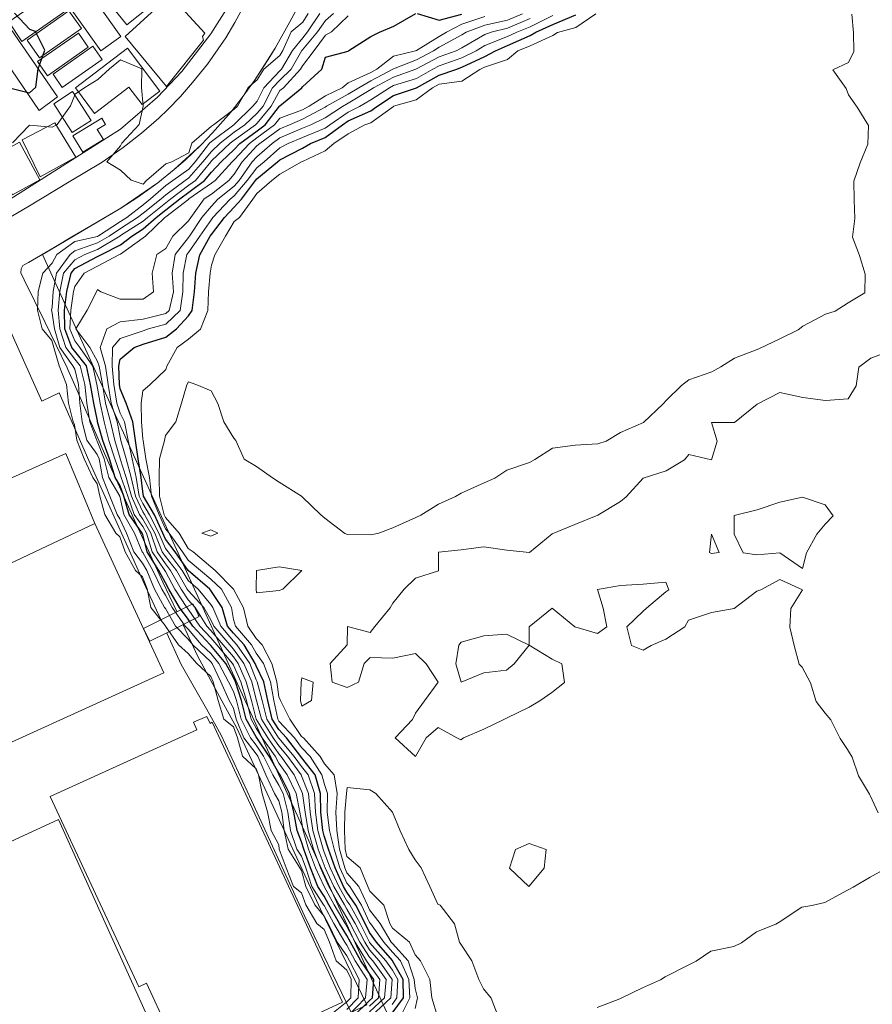
# Model space of a CAD drawing. Units: millimetres. Extents: x -166 to 1022, y -147 to 700.
# Drawn here: x 158 to 273, y 301 to 434 of the extents above; entities that cross this region are included whole.
import ezdxf

# ---------------------------------------------------------------- set-up
doc = ezdxf.new("R2010")
doc.units = ezdxf.units.MM
doc.layers.get('0').update_dxf_attribs({"lineweight": 0})
for name, color, linetype, lineweight in [('015道路縁(真幅道路)', 7, 'Continuous', 13), ('018道路縁(庭園路等)', 7, 'Continuous', 13), ('020道路構成線(歩道)', 7, 'Continuous', 13), ('024建物外周(普通建物)', 11, 'Continuous', 18), ('025建物外周(堅ろう建物)', 11, 'Continuous', 18), ('等高線_20', 13, 'Continuous', 30), ('等高線_21', 8, 'Continuous', 9), ('等高線_22', 8, 'Continuous', 9), ('等高線_23', 8, 'Continuous', 9), ('等高線_24', 8, 'Continuous', 9), ('等高線_25', 13, 'Continuous', 30), ('等高線_26', 8, 'Continuous', 9), ('等高線_27', 8, 'Continuous', 9), ('等高線_28', 8, 'Continuous', 9), ('等高線_29', 8, 'Continuous', 9), ('等高線_30', 13, 'Continuous', 30), ('等高線_31', 8, 'Continuous', 9), ('等高線_32', 8, 'Continuous', 9), ('等高線_33', 8, 'Continuous', 9)]:
    doc.layers.add(name, color=color, linetype=linetype, lineweight=lineweight)

msp = doc.modelspace()

# ---------------------------------------------------------------- linework, layer by layer
at = {"linetype": 'Continuous'}
msp.add_lwpolyline([(196.44, 437.66), (194.52, 434.16), (192.53, 430.58), (189.75, 426.2), (188.09, 423.88), (186.58, 421.94), (184.07, 419.13), (182.54, 417.5), (178.88, 414.14), (176.65, 412.33), (171.64, 408.92), (161.01, 402.66), (234.73, 240.49)], dxfattribs=at)
at = {"layer": '015道路縁(真幅道路)'}
for points in [[(151.85, 440.26), (163.05, 423.97), (160.59, 422.15), (149.29, 438.7)], [(146.72, 403.87), (166.06, 416.08), (171.59, 419.62), (176.62, 423.96), (179.89, 427.44), (183.85, 432.53), (186.47, 436.71)], [(158.55, 399.23), (161.37, 393.45), (164.37, 387.29), (164.47, 387.08), (165.41, 384.93), (169.42, 375.72), (173.25, 367.18), (177.34, 358.29), (179.21, 354.3)], [(177.04, 353.22), (175.04, 357.6), (171.12, 366.22), (167.29, 374.77), (163.3, 383.93), (160.95, 382.8), (154.59, 396.89)], [(180.07, 352.48), (182.04, 348.29), (185.31, 342.23), (185.6, 341.72), (187.3, 338.61), (191.45, 329.68), (198.68, 313.99), (204.95, 301.05), (202.85, 300.03), (196.57, 312.99), (189.33, 328.7), (185.22, 337.55), (183.25, 341.13), (179.82, 347.11), (177.88, 351.38)]]:
    msp.add_lwpolyline(points, dxfattribs=at)
at = {"layer": '018道路縁(庭園路等)'}
msp.add_lwpolyline([(182.06, 354.02), (182.13, 353.86), (182.24, 353.62), (177.86, 351.43), (175.56, 350.28), (174.71, 351.99), (177.06, 353.17), (181.4, 355.34)], close=True, dxfattribs=at)
at = {"layer": '020道路構成線(歩道)'}
for points in [[(196.44, 437.66), (194.52, 434.16), (192.53, 430.58), (191.82, 429.4), (191.09, 428.27), (189.75, 426.2), (188.09, 423.88), (186.58, 421.94), (184.07, 419.13), (182.54, 417.5), (180.35, 415.41), (178.88, 414.14), (176.65, 412.33), (173.94, 410.41), (171.64, 408.92), (167.56, 406.52), (165, 405.02), (162.59, 403.6), (159.11, 401.55), (158.37, 401.16), (158.14, 400.68), (158.1, 400.14), (158.55, 399.23)], [(188.46, 436.64), (187.06, 434.04), (185.84, 431.98), (184.83, 430.51), (183.36, 428.41), (181.34, 425.92), (179.7, 424.03), (178.01, 422.27), (176.8, 421.12), (174.44, 419.08), (171.96, 417.11), (169.1, 415.14), (164.63, 412.48), (159.05, 409.11), (155.66, 407.09)]]:
    msp.add_lwpolyline(points, dxfattribs=at)
at = {"layer": '024建物外周(普通建物)'}
for points in [[(169.74, 437.06), (172.97, 439.52), (175.5, 436.17), (172.47, 433.72)], [(164.5, 435.85), (158.24, 431.5), (156.45, 434.14), (162.69, 438.46)], [(166.29, 433.22), (160.64, 429.26), (158.95, 431.66), (164.59, 435.64)], [(167.22, 430.7), (161.72, 426.84), (160.37, 428.76), (165.88, 432.63)], [(167.6, 420.8), (165.05, 419.17), (162.56, 423.06), (165.11, 424.69)]]:
    msp.add_lwpolyline(points, close=True, dxfattribs=at)
at = {"layer": '025建物外周(堅ろう建物)'}
for points in [[(159.62, 443.32), (162.33, 445.25), (171.64, 432.18), (168.92, 430.24)], [(172.24, 432.15), (178.33, 437.77), (183, 432.61), (182.69, 432.17), (182.82, 431.68), (177.83, 425.4)], [(169.1, 429.04), (163.71, 425.25), (162.45, 427.05), (167.83, 430.84)], [(165.49, 425.2), (172.52, 430.56), (176.92, 424.76), (174.54, 422.95), (172.74, 425.3), (168.09, 421.74)], [(165.53, 415.82), (160.69, 413.17), (158.28, 418.19), (162.71, 420.49)], [(169.28, 418.2), (166.51, 416.49), (165.15, 418.69), (169.06, 421.1), (169.58, 420.26), (168.44, 419.55)], [(154.5, 412.78), (155.32, 413.21), (154.77, 414.21), (155.83, 414.77), (155.01, 416.26), (157.91, 417.84), (160.68, 412.76), (156.96, 410.7), (156.67, 411.24), (155.64, 410.66)], [(120.59, 343.78), (120.94, 343), (112.69, 339), (112.23, 339.85), (74.93, 322.21), (90.84, 288.79), (84.27, 285.96), (76.28, 304.47), (74.68, 303.78), (73.52, 306.46), (74.15, 306.74), (70.84, 314.41), (63.72, 330.46), (125.74, 358.39), (164.2, 375.71), (168.11, 366.23)], [(162.07, 329.24), (181.93, 338.26), (181.48, 339.33), (183.27, 340.1), (183.72, 339.13), (184.03, 339.3), (201.67, 301.41), (180.8, 291.72), (175.12, 303.97), (174.07, 303.47)]]:
    msp.add_lwpolyline(points, close=True, dxfattribs=at)
for points in [[(94.28, 281.55), (74.93, 322.21), (112.23, 339.85), (112.69, 339), (120.94, 343), (120.59, 343.78), (168.11, 366.23), (177.47, 346.02), (146.69, 332.02), (148.04, 329.11), (122.3, 317.6), (133.72, 292.83)], [(141.84, 296.61), (134.59, 312.96), (163.19, 326.15), (176.89, 295.85)]]:
    msp.add_lwpolyline(points, dxfattribs=at)
at = {"layer": '等高線_20', "elevation": 10}
msp.add_lwpolyline([(156.19, 425.28), (159.28, 424.51), (160.11, 425.28), (160.42, 427.79), (161.34, 430.31), (160.06, 432.82), (159.29, 433.1), (157.24, 435.34)], dxfattribs=at)
at = {"layer": '等高線_21', "elevation": 10.5}
msp.add_lwpolyline([(156.95, 417.74), (159.27, 420.17), (162.35, 419.89), (163.02, 420.24), (164.83, 422.76), (165.44, 424.36), (166.74, 425.27), (168.52, 426.33), (170.12, 427.78), (171.61, 428.99), (174.48, 427.77), (174.43, 425.26), (174.68, 422.74), (174.68, 422.74), (174.68, 422.74), (174.1, 420.23), (171.75, 417.72), (171.59, 417.36), (169.74, 415.2), (171.59, 414.04), (173.02, 412.69), (174.67, 412.15), (175.12, 412.68), (177.75, 414.9), (178.56, 415.19), (180.84, 416.41), (181.26, 417.7), (183.92, 420.03), (184.17, 420.21), (187.01, 422.31), (187.42, 422.72), (188.89, 425.24), (190.09, 426.28), (191.01, 427.75), (193.18, 429.59), (193.57, 430.26), (194.73, 432.77), (196.27, 434.12), (196.99, 435.28)], dxfattribs=at)
at = {"layer": '等高線_22', "elevation": 11}
msp.add_lwpolyline([(199.77, 299.48), (202.25, 301.45), (202.77, 301.99), (202.85, 304.51), (202.25, 305.75), (200.81, 307.02), (199.89, 309.54), (199.18, 311.27), (198.17, 312.06), (196.71, 314.57), (196.1, 316.22), (195.04, 317.09), (194.01, 319.61), (193.1, 322.12), (193.03, 322.7), (192.01, 324.64), (191.51, 327.16), (190.8, 329.67), (190.28, 332.19), (189.96, 332.99), (188.12, 334.7), (187.42, 337.22), (186.89, 338.67), (185.59, 339.74), (184.81, 342.25), (184.16, 344.77), (183.82, 345.5), (181.87, 347.29), (180.74, 348.62), (179.46, 349.81), (177.7, 352.32), (177.66, 352.39), (175.72, 354.84), (175.19, 357.36), (174.59, 359), (173.61, 359.87), (172.24, 362.39), (171.52, 364.43), (170.97, 364.91), (169.47, 367.42), (168.8, 369.94), (168.45, 371.57), (167.86, 372.46), (166.69, 374.97), (165.69, 377.49), (165.37, 379.57), (165.16, 380), (164.56, 382.52), (164.27, 385.03), (163.29, 387.55), (162.55, 390.07), (162.31, 391.01), (160.98, 392.58), (160.37, 395.1), (160.43, 397.61), (161.05, 400.13), (162.32, 401.45), (162.99, 402.64), (165.41, 404.42), (168.49, 405.08), (168.61, 405.15), (171.58, 407.11), (172.43, 407.66), (174.66, 409.37), (175.67, 410.17), (177.75, 412), (178.66, 412.68), (180.83, 414.2), (181.71, 415.19), (183.63, 417.7), (183.92, 417.95), (186.95, 420.21), (187, 420.25), (189.51, 422.72), (190.09, 423.4), (191, 425.23), (193.18, 427.53), (193.4, 427.75), (194.87, 430.26), (196.27, 432), (196.91, 432.77), (198.57, 435.28)], dxfattribs=at)
at = {"layer": '等高線_23', "elevation": 11.5}
msp.add_lwpolyline([(202.24, 300.4), (203.79, 301.99), (203.93, 304.5), (202.59, 307.02), (202.25, 307.66), (200.93, 309.54), (199.71, 312.06), (199.18, 313.05), (197.91, 314.57), (196.7, 317.09), (196.11, 319.22), (195.87, 319.6), (194.29, 322.12), (193.74, 324.64), (193.46, 327.15), (193.04, 328.67), (192.46, 329.67), (191.26, 332.19), (190.2, 334.7), (189.97, 335.05), (188.3, 337.22), (187.27, 339.74), (186.89, 341.22), (186.31, 342.25), (185.2, 344.77), (183.99, 347.28), (183.82, 347.49), (181.41, 349.8), (180.74, 350.58), (179.03, 352.32), (177.67, 354.7), (177.56, 354.84), (176.19, 357.35), (175.15, 359.87), (174.59, 360.85), (173.38, 362.39), (172.42, 364.9), (171.52, 366.87), (171.12, 367.42), (170.16, 369.94), (169.17, 372.45), (168.69, 374.97), (168.45, 375.57), (167.04, 377.49), (166.38, 380), (166.1, 382.52), (165.92, 385.03), (165.39, 387.13), (165.14, 387.55), (163.37, 390.07), (162.67, 392.58), (162.31, 394.96), (162.26, 395.1), (162.32, 395.49), (162.47, 397.61), (162.9, 400.13), (164.76, 402.64), (165.41, 403.12), (168.49, 404.2), (170.05, 405.14), (171.58, 406.15), (173.91, 407.65), (174.66, 408.23), (177.1, 410.16), (177.75, 410.73), (180.34, 412.67), (180.83, 413.02), (182.76, 415.19), (183.92, 416.58), (185.09, 417.7), (187, 419.19), (188.42, 420.21), (190.09, 421.76), (190.9, 422.72), (192.2, 425.23), (193.18, 426.26), (194.69, 427.74), (196.17, 430.26), (196.26, 430.37), (198.26, 432.77), (199.35, 434.31), (200.44, 435.28)], dxfattribs=at)
at = {"layer": '等高線_24', "elevation": 12}
msp.add_lwpolyline([(202.34, 299.48), (204.8, 301.99), (205.01, 304.5), (203.36, 307.02), (202.26, 309.14), (201.98, 309.54), (200.48, 312.05), (199.18, 314.48), (199.11, 314.57), (197.52, 317.09), (196.68, 319.6), (196.11, 321.16), (195.47, 322.12), (194.63, 324.64), (194.26, 327.15), (193.61, 329.67), (193.04, 330.78), (192.24, 332.18), (190.97, 334.7), (189.97, 336.19), (189.18, 337.22), (187.94, 339.73), (187.31, 342.25), (186.9, 343.48), (186.23, 344.77), (184.92, 347.28), (183.82, 348.6), (182.57, 349.8), (180.74, 351.92), (180.35, 352.32), (178.6, 354.84), (177.67, 356.51), (177.2, 357.35), (175.96, 359.87), (174.6, 362.29), (174.52, 362.39), (173.48, 364.9), (172.05, 367.42), (171.52, 369.94), (171.52, 369.94), (170.01, 372.45), (169.4, 374.97), (168.45, 377.39), (168.39, 377.48), (167.43, 380), (167.04, 382.52), (166.74, 385.03), (166.13, 387.55), (165.39, 388.49), (164.19, 390.06), (163.36, 392.58), (163.15, 395.1), (163.39, 397.61), (163.89, 400.12), (165.41, 401.9), (166.77, 402.63), (168.49, 403.32), (171.49, 405.14), (171.57, 405.2), (174.66, 407.14), (175.24, 407.65), (177.74, 409.65), (178.41, 410.16), (180.83, 412.01), (181.73, 412.67), (183.81, 415.18), (183.92, 415.31), (186.43, 417.7), (187, 418.14), (189.86, 420.21), (190.09, 420.42), (192.02, 422.72), (193.17, 424.84), (193.65, 425.23), (195.99, 427.74), (196.26, 428.2), (197.81, 430.25), (199.35, 432.32), (200.16, 432.77), (202.43, 434.96)], dxfattribs=at)
at = {"layer": '等高線_25', "elevation": 12.5}
for points in [[(203.11, 299.48), (205.33, 301.63), (205.72, 301.99), (205.91, 304.5), (205.33, 305.29), (204.14, 307.02), (202.73, 309.54), (202.26, 310.43), (201.25, 312.05), (199.83, 314.57), (199.18, 315.77), (198.34, 317.09), (197.35, 319.6), (196.41, 322.12), (196.11, 323.13), (195.51, 324.63), (195.07, 327.15), (194.49, 329.67), (193.21, 332.18), (193.04, 332.43), (191.75, 334.7), (190.05, 337.22), (189.97, 337.35), (188.61, 339.73), (187.98, 342.25), (187.16, 344.77), (186.9, 345.37), (185.84, 347.28), (183.82, 349.7), (183.72, 349.8), (181.4, 352.32), (180.75, 353.26), (179.59, 354.84), (178.12, 357.35), (177.67, 358.17), (176.78, 359.87), (175.22, 362.39), (174.6, 364.75), (174.54, 364.9), (172.75, 367.42), (172.05, 369.93), (171.53, 371.33), (170.85, 372.45), (170.12, 374.97), (169.21, 377.48), (168.48, 380), (168.46, 380.14), (167.98, 382.51), (167.55, 385.03), (166.98, 387.55), (165.39, 389.57), (165.01, 390.06), (164.04, 392.58), (164.01, 395.09), (164.31, 397.61), (164.89, 400.12), (165.4, 400.73), (168.49, 402.36), (169.01, 402.63), (171.57, 403.95), (173.12, 405.14), (174.66, 406.1), (176.42, 407.65), (177.74, 408.7), (179.63, 410.16), (180.83, 411.08), (182.99, 412.67), (183.91, 413.8), (185.24, 415.18), (187, 416.88), (187.75, 417.69), (190.09, 419.39), (191.17, 420.2), (193.14, 422.72), (193.17, 422.78), (196.16, 425.23), (196.26, 425.35), (198.85, 427.74), (199.34, 429.38), (202.43, 430.16), (202.51, 430.25), (205.51, 432.18), (206.68, 432.76), (208.6, 433.55), (211.6, 435.26)], [(211.77, 435.26), (214.76, 434.39), (217.84, 435.19)]]:
    msp.add_lwpolyline(points, dxfattribs=at)
at = {"layer": '等高線_26', "elevation": 13}
msp.add_lwpolyline([(205.33, 300.87), (206.54, 301.99), (206.74, 304.5), (205.33, 306.41), (204.92, 307.02), (203.37, 309.54), (202.26, 311.66), (202.01, 312.05), (200.53, 314.57), (199.19, 317.05), (199.16, 317.09), (198.01, 319.6), (197.07, 322.12), (196.33, 324.63), (196.12, 325.91), (195.87, 327.15), (195.37, 329.66), (194.17, 332.18), (193.05, 333.78), (192.52, 334.7), (190.79, 337.22), (189.97, 338.53), (189.29, 339.73), (188.66, 342.25), (187.89, 344.76), (186.9, 347.03), (186.76, 347.28), (184.63, 349.8), (183.82, 350.72), (182.34, 352.32), (180.75, 354.6), (180.58, 354.83), (178.96, 357.35), (177.67, 359.71), (177.59, 359.87), (175.9, 362.38), (175.12, 364.9), (174.6, 365.82), (173.45, 367.42), (172.57, 369.93), (171.66, 372.45), (171.53, 372.88), (170.83, 374.97), (170.01, 377.48), (169.36, 380), (168.83, 382.51), (168.46, 384.53), (168.37, 385.03), (167.83, 387.54), (166.1, 390.06), (165.39, 390.97), (164.73, 392.58), (164.86, 395.09), (165.23, 397.61), (165.4, 398.29), (166.65, 400.12), (168.49, 401.05), (171.47, 402.63), (171.57, 402.68), (174.66, 404.91), (174.97, 405.14), (177.6, 407.65), (177.74, 407.76), (180.83, 410.13), (180.85, 410.16), (183.91, 412.28), (184.41, 412.67), (186.72, 415.18), (187, 415.45), (189.08, 417.69), (190.08, 418.43), (192.47, 420.2), (193.17, 421.1), (196.25, 422.23), (197.17, 422.71), (199.34, 424.11), (201.61, 425.22), (202.42, 425.88), (205.5, 427.3), (206.31, 427.73), (208.59, 429.48), (211.54, 430.23), (211.67, 430.28), (214.76, 432.17), (215.76, 432.74), (217.84, 433.83), (220.92, 434.86)], dxfattribs=at)
at = {"layer": '等高線_27', "elevation": 13.5}
msp.add_lwpolyline([(205.33, 300.12), (207.37, 301.99), (207.57, 304.5), (205.75, 307.02), (205.34, 307.48), (204.02, 309.53), (202.72, 312.05), (202.26, 312.84), (201.22, 314.57), (199.83, 317.08), (199.19, 318.48), (198.67, 319.6), (197.73, 322.12), (197, 324.63), (196.6, 327.15), (196.24, 329.66), (196.12, 329.98), (195.12, 332.18), (193.33, 334.7), (193.05, 335.04), (191.53, 337.21), (189.97, 339.71), (189.96, 339.73), (189.33, 342.25), (188.63, 344.76), (187.55, 347.28), (186.9, 348.17), (185.52, 349.8), (183.83, 351.73), (183.28, 352.32), (181.72, 354.83), (180.75, 355.89), (179.79, 357.35), (178.38, 359.87), (177.68, 360.76), (176.58, 362.38), (175.68, 364.9), (174.6, 366.79), (174.15, 367.42), (173.09, 369.93), (172.35, 372.45), (171.55, 374.96), (171.53, 375.02), (170.81, 377.48), (170.24, 380), (169.58, 382.51), (169.14, 385.03), (168.69, 387.54), (168.47, 388.15), (167.43, 390.06), (165.55, 392.58), (167.07, 395.09), (168.34, 397.6), (168.48, 397.91), (168.92, 397.6), (171.56, 396.61), (174.64, 396.58), (176.06, 397.59), (175.88, 400.11), (176.5, 402.62), (177.74, 403.47), (178.66, 405.13), (180.82, 407.18), (181.14, 407.64), (182.93, 410.16), (183.91, 410.83), (186.26, 412.67), (186.99, 413.5), (188.09, 415.18), (190.08, 417.34), (190.48, 417.69), (193.17, 419.64), (194.47, 420.2), (196.25, 420.98), (199.33, 422.59), (199.51, 422.71), (202.42, 424.33), (203.87, 425.22), (205.5, 426.16), (208.5, 427.72), (208.59, 427.79), (211.67, 429.01), (213.98, 430.23), (214.75, 430.71), (217.84, 432.4), (218.43, 432.74), (220.92, 433.68), (224.01, 434.36), (226.06, 435.24)], dxfattribs=at)
at = {"layer": '等高線_28', "elevation": 14}
msp.add_lwpolyline([(205.5, 299.47), (208.19, 301.98), (208.4, 304.5), (206.65, 307.02), (205.34, 308.49), (204.67, 309.53), (203.39, 312.05), (202.26, 313.99), (201.92, 314.57), (200.49, 317.08), (199.33, 319.6), (199.19, 319.98), (198.38, 322.12), (197.66, 324.63), (197.3, 327.15), (197.05, 329.66), (196.13, 332.05), (196.07, 332.18), (194.22, 334.7), (193.05, 336.1), (192.27, 337.21), (190.69, 339.73), (190.01, 342.25), (189.98, 342.39), (189.36, 344.76), (188.32, 347.28), (186.9, 349.21), (186.41, 349.8), (184.22, 352.31), (183.83, 353.19), (182.9, 354.83), (180.75, 357.17), (180.63, 357.35), (179.17, 359.87), (177.68, 361.76), (177.25, 362.38), (176.23, 364.9), (174.84, 367.42), (174.6, 367.82), (173.62, 369.93), (173.03, 372.45), (172.36, 374.96), (171.64, 377.48), (171.54, 377.91), (171.12, 380), (170.33, 382.51), (169.92, 385.03), (169.57, 387.54), (168.83, 390.06), (169.73, 392.57), (171.56, 393.51), (174.64, 393.9), (177.72, 394.65), (178.17, 395.07), (178.76, 397.59), (178.59, 400.1), (179.01, 402.62), (180.82, 404.96), (180.93, 405.13), (182.62, 407.64), (183.91, 409.2), (184.78, 410.15), (186.99, 411.89), (187.66, 412.66), (189.44, 415.18), (190.08, 415.87), (192.14, 417.69), (193.17, 418.44), (196.25, 419.74), (197.38, 420.19), (199.33, 421.13), (201.66, 422.7), (202.42, 423.12), (205.5, 424.98), (205.87, 425.21), (208.59, 426.64), (211.58, 427.72), (211.67, 427.76), (214.75, 429.4), (217.05, 430.23), (217.84, 430.63), (220.92, 432.43), (221.78, 432.73), (224, 433.29), (227.09, 434.59)], dxfattribs=at)
at = {"layer": '等高線_29', "elevation": 14.5}
msp.add_lwpolyline([(208.41, 301.11), (209.04, 301.98), (209.14, 304.5), (208.42, 305.76), (207.55, 307.01), (205.34, 309.49), (205.31, 309.53), (204.06, 312.05), (202.66, 314.57), (202.26, 315.15), (201.16, 317.08), (199.99, 319.6), (199.19, 321.72), (199.04, 322.12), (198.33, 324.63), (198.01, 327.15), (197.86, 329.66), (197, 332.18), (196.13, 333.32), (195.11, 334.69), (193.05, 337.16), (193.01, 337.21), (191.42, 339.73), (190.79, 342.25), (190.11, 344.76), (189.98, 345.05), (189.09, 347.28), (187.34, 349.79), (186.91, 350.28), (185.16, 352.31), (184.09, 354.83), (183.83, 355.23), (182.1, 357.35), (180.75, 358.5), (179.95, 359.86), (178.04, 362.38), (177.68, 362.85), (176.79, 364.9), (175.51, 367.41), (174.6, 368.94), (174.14, 369.93), (173.71, 372.45), (173.17, 374.96), (172.63, 377.48), (172.13, 379.99), (171.54, 381.15), (171.08, 382.51), (170.69, 385.03), (170.46, 387.54), (170.53, 390.06), (171.55, 391.29), (174.64, 392.29), (175.38, 392.56), (177.72, 393.23), (179.67, 395.07), (180.05, 397.59), (180.07, 400.1), (180.59, 402.62), (180.82, 402.9), (182.35, 405.13), (183.9, 407.36), (184.12, 407.64), (186.43, 410.15), (186.99, 410.59), (188.77, 412.66), (190.08, 414.39), (191.03, 415.17), (193.16, 417.07), (194.29, 417.68), (196.25, 418.5), (199.33, 419.74), (199.95, 420.19), (202.42, 421.92), (203.98, 422.7), (205.5, 423.58), (208.01, 425.21), (208.58, 425.51), (211.67, 426.48), (213.9, 427.72), (214.75, 428.17), (217.83, 429.26), (219.75, 430.22), (220.92, 430.93), (224, 432.14), (225.27, 432.73), (227.09, 433.49), (230.17, 434.99)], dxfattribs=at)
at = {"layer": '等高線_30', "elevation": 15}
msp.add_lwpolyline([(208.41, 299.9), (209.91, 301.98), (209.88, 304.5), (208.45, 307.01), (208.42, 307.05), (206.28, 309.53), (205.34, 310.82), (204.73, 312.05), (203.45, 314.56), (202.27, 316.3), (201.82, 317.08), (200.65, 319.6), (199.77, 322.11), (199.2, 323.92), (199, 324.63), (198.71, 327.15), (198.67, 329.66), (197.94, 332.18), (196.13, 334.52), (196, 334.69), (194.07, 337.21), (193.05, 338.31), (192.15, 339.73), (191.57, 342.24), (191, 344.76), (189.98, 346.95), (189.85, 347.28), (188.34, 349.79), (186.91, 351.37), (186.1, 352.31), (185.35, 354.83), (183.83, 357.15), (183.68, 357.34), (180.76, 359.84), (180.74, 359.86), (179.01, 362.38), (177.68, 364.12), (177.34, 364.9), (176.18, 367.41), (174.72, 369.93), (174.61, 370.57), (174.39, 372.45), (173.97, 374.96), (173.63, 377.48), (173.28, 379.99), (172.34, 382.51), (171.55, 384.47), (171.46, 385.02), (171.35, 387.54), (171.55, 388.46), (173.45, 390.05), (174.64, 390.5), (177.72, 391.44), (179.19, 392.56), (180.8, 394.33), (181.32, 395.07), (181.6, 397.58), (181.79, 400.1), (182.32, 402.61), (183.76, 405.13), (183.9, 405.33), (185.67, 407.64), (186.99, 409.05), (188, 410.15), (189.89, 412.66), (190.08, 412.91), (192.84, 415.17), (193.16, 415.46), (196.25, 417.06), (197.32, 417.68), (199.33, 418.48), (201.66, 420.19), (202.41, 420.72), (205.5, 422.1), (206.32, 422.7), (208.58, 424.15), (211.67, 425.2), (211.67, 425.2), (214.75, 426.94), (217.01, 427.71), (217.83, 428), (220.92, 429.45), (222.4, 430.22), (224, 430.92), (227.08, 432.3), (227.87, 432.73), (230.17, 433.79), (233.25, 435.08)], dxfattribs=at)
at = {"layer": '等高線_31', "elevation": 15.5}
msp.add_lwpolyline([(209.52, 299.47), (210.77, 301.98), (210.63, 304.5), (209.51, 307.01), (208.42, 308.19), (207.27, 309.53), (205.46, 312.05), (205.34, 312.2), (204.24, 314.56), (202.67, 317.08), (202.27, 317.54), (201.3, 319.6), (200.52, 322.11), (199.9, 324.63), (199.57, 327.14), (199.64, 329.66), (199.21, 330.88), (198.87, 332.17), (197.29, 334.69), (196.13, 335.9), (195.14, 337.21), (193.05, 339.46), (192.89, 339.73), (192.34, 342.24), (191.89, 344.76), (190.95, 347.27), (189.99, 348.68), (189.33, 349.79), (187.15, 352.31), (186.91, 353.24), (186.61, 354.83), (185.29, 357.34), (183.84, 358.66), (182.43, 359.86), (180.76, 361.26), (179.99, 362.38), (178.2, 364.9), (177.68, 365.5), (176.85, 367.41), (175.8, 369.93), (175.51, 372.44), (175.01, 374.96), (174.65, 377.48), (174.62, 377.62), (174.43, 379.99), (174.38, 382.51), (174.63, 384.18), (175.6, 385.02), (177.71, 387.06), (177.85, 387.53), (179.26, 390.04), (180.8, 391.17), (182.44, 392.55), (183.44, 395.07), (183.52, 397.58), (183.74, 400.1), (183.9, 401.21), (184.36, 402.61), (185.8, 405.12), (186.99, 407.1), (187.69, 407.63), (189.52, 410.15), (190.07, 410.91), (192.09, 412.66), (193.16, 413.53), (196.13, 415.17), (196.24, 415.22), (199.33, 416.69), (200.5, 417.68), (202.41, 418.96), (204.71, 420.18), (205.5, 420.49), (208.56, 422.69), (208.58, 422.71), (211.66, 423.58), (213.85, 425.2), (214.75, 425.71), (217.83, 426.11), (220.25, 427.71), (220.91, 428.01), (224, 429.04), (225.42, 430.21), (227.08, 430.91), (230.17, 432.3), (230.78, 432.72), (233.25, 433.39), (235.98, 435.23)], dxfattribs=at)
at = {"layer": '等高線_32', "elevation": 16}
msp.add_lwpolyline([(211.49, 300.55), (211.82, 301.98), (211.49, 303.24), (211.37, 304.49), (210.57, 307.01), (208.42, 309.33), (208.25, 309.53), (206.76, 312.05), (205.34, 313.9), (205.04, 314.56), (203.88, 317.08), (202.27, 318.93), (201.96, 319.6), (201.27, 322.11), (200.91, 324.63), (200.78, 327.14), (200.92, 329.66), (200.52, 332.17), (199.21, 333.69), (198.64, 334.69), (196.37, 337.21), (196.13, 337.4), (194.51, 339.73), (193.27, 342.24), (193.06, 342.76), (192.79, 344.76), (192.11, 347.27), (190.79, 349.79), (189.99, 350.63), (188.84, 352.31), (188.27, 354.82), (186.92, 357.31), (186.9, 357.34), (184.4, 359.86), (183.84, 360.34), (181.42, 362.38), (180.76, 362.84), (179.52, 364.89), (177.68, 367.04), (177.52, 367.41), (176.88, 369.93), (176.83, 372.44), (176.87, 374.96), (177.53, 377.47), (177.7, 378.13), (179.08, 379.98), (179.84, 382.5), (180.56, 385.01), (180.79, 385.41), (181.93, 385.01), (183.87, 384.19), (184.78, 382.49), (185.6, 379.97), (186.94, 377.77), (187.22, 377.46), (188.35, 374.94), (190.02, 373.96), (192.2, 372.42), (193.1, 371.8), (196.12, 369.9), (196.18, 369.85), (198.72, 367.38), (199.26, 366.96), (202, 364.86), (202.33, 364.72), (205.42, 364.67), (206.44, 364.86), (208.5, 365.62), (211.58, 367.03), (212.27, 367.36), (214.67, 368.83), (216.95, 369.87), (217.75, 370.31), (220.83, 371.71), (222.29, 372.38), (223.92, 373.43), (227, 374.46), (227.7, 374.89), (230.09, 376.44), (233.17, 376.83), (236.25, 377), (237.36, 377.39), (239.33, 378.53), (242.42, 379.89), (242.42, 379.89), (245.08, 382.41), (245.5, 382.89), (247.59, 384.92), (248.59, 385.66), (251.67, 386.76), (252.92, 387.42), (254.76, 388.61), (257.84, 389.79), (258.17, 389.93), (260.92, 391.24), (263.38, 392.44), (264.01, 392.92), (267.09, 394.56), (268.38, 394.95), (270.18, 396.12), (272.42, 397.46), (272.45, 399.97), (271.7, 402.49), (270.73, 405), (271.05, 407.52), (270.98, 410.03), (270.91, 412.55), (271.79, 415.06), (272.84, 417.57), (272.89, 420.09), (271.39, 422.6), (270.22, 424.28), (269.87, 425.12), (268.09, 427.64), (270.22, 428.62), (270.91, 430.15), (270.88, 432.66), (270.66, 435.18)], dxfattribs=at)
at = {"layer": '等高線_33', "elevation": 16.5}
for points in [[(274.22, 327.04), (273.16, 329.38), (273.05, 329.56), (271.58, 332.07), (270.72, 334.59), (270.09, 335.63), (269.07, 337.11), (267.79, 339.62), (267.02, 340.55), (265.83, 342.14), (265.07, 344.66), (263.94, 346.75), (263.54, 347.17), (262.85, 349.69), (262.25, 352.2), (262.41, 354.72), (263.96, 357.23), (260.88, 358.63), (258.31, 357.24), (257.79, 357.04), (254.71, 354.73), (254.71, 354.73), (251.63, 354.17), (248.54, 353.14), (248.05, 352.22), (245.46, 350.58), (243.46, 349.72), (242.37, 349.06), (240.83, 349.72), (240.18, 352.23), (242.38, 354.33), (242.85, 354.75), (245.47, 356.99), (245.88, 357.26), (245.47, 358.26), (242.39, 358.02), (239.31, 357.82), (236.22, 357.27), (236.99, 354.75), (237.45, 352.24), (236.21, 351.33), (233.13, 352.24), (233.13, 352.24), (230.06, 354.76), (226.97, 352.25), (226.97, 349.74), (230.05, 347.85), (231.37, 347.22), (231.73, 344.7), (230.04, 343.33), (228.38, 342.19), (226.96, 341.33), (223.87, 339.84), (223.53, 339.68), (220.79, 338.39), (218.07, 337.18), (217.7, 336.91), (217.14, 337.18), (214.62, 338.6), (212.99, 337.18), (211.54, 334.67), (211.54, 334.67), (211.54, 334.67), (208.8, 337.19), (211.16, 339.7), (211.55, 340.54), (212.78, 342.21), (214.63, 344.73), (212.98, 347.24), (211.56, 348.62), (208.47, 348), (205.39, 348.09), (204.62, 347.26), (203.85, 344.74), (202.31, 344.03), (200.25, 344.75), (200, 347.26), (202.31, 349.77), (202.32, 352.29), (202.32, 352.29), (202.32, 352.29), (205.4, 351.45), (206.02, 352.28), (208.14, 354.79), (208.48, 355.42), (210.03, 357.31), (211.57, 358.81), (214.65, 359.82), (214.66, 362.33), (214.66, 362.33), (217.74, 362.64), (220.82, 363.08), (223.9, 362.63), (226.98, 362.31), (230.07, 364.82), (230.07, 364.82), (233.15, 366.08), (236.24, 367.33), (236.24, 367.33), (239.32, 369.21), (240.09, 369.84), (242.41, 372.35), (242.41, 372.35), (245.49, 373.35), (248.01, 374.86), (248.58, 375.57), (251.66, 374.85), (252.43, 377.37), (251.66, 379.88), (251.66, 379.88), (251.66, 379.88), (254.75, 379.88), (257.83, 382.39), (257.83, 382.39), (260.91, 383.95), (264, 383.29), (267.08, 382.88), (270.16, 383.09), (271.26, 384.88), (271.61, 387.4), (273.25, 388.59), (276.33, 389.76)], [(214.53, 299.46), (213.77, 301.98), (213.51, 304.49), (212.25, 307.01), (211.5, 307.83), (210.75, 309.52), (208.42, 311.41), (208.06, 312.04), (207.24, 314.56), (205.35, 316.43), (205.09, 317.08), (204.07, 319.59), (202.27, 321.13), (202.03, 322.11), (201.92, 324.63), (202, 327.14), (202.2, 329.66), (202.29, 330.49), (205.37, 330.18), (206.19, 329.65), (208.45, 327.13), (208.45, 327.13), (209.47, 324.62), (210.65, 322.1), (211.52, 320.68), (212.32, 319.58), (213.47, 317.07), (214.59, 314.7), (214.87, 314.55), (216.84, 312.03), (217.52, 309.52), (217.67, 309.26), (219.2, 307), (220.11, 304.48), (220.74, 303.22), (221.81, 301.96), (222.76, 299.45)], [(236.14, 300.69), (239.23, 301.87), (239.43, 301.94), (242.31, 303.34), (244.73, 304.45), (245.39, 304.82), (248.48, 306.4), (249.55, 306.96), (251.56, 308.3), (254.65, 308.96), (255.71, 309.46), (257.73, 310.93), (260.37, 311.97), (260.81, 312.23), (263.9, 314.26), (265.22, 314.48), (266.98, 314.89), (270.06, 316.59), (270.84, 316.99), (273.15, 318.33), (275.26, 319.49)]]:
    msp.add_lwpolyline(points, dxfattribs=at)
for points in [[(267.06, 368.75), (263.98, 369.8), (260.89, 369.09), (257.81, 368.05), (254.73, 367.3), (254.72, 364.79), (255.95, 362.27), (257.8, 361.98), (260.88, 362.26), (260.88, 362.26), (260.88, 362.26), (263.96, 360.11), (264.53, 362.26), (265.93, 364.77), (267.05, 366.11), (268.13, 367.28)], [(183.84, 364.52), (182.61, 364.89), (183.85, 365.35), (184.79, 364.89)], [(251.64, 364.79), (251.36, 362.28), (251.64, 362.16), (252.67, 362.28)], [(196.16, 359.84), (193.59, 357.33), (193.08, 357.16), (190, 356.83), (189.97, 357.34), (190, 359.85), (190, 359.85), (193.08, 360.35), (196.16, 359.84), (196.16, 359.84)], [(223.89, 351.25), (220.81, 351), (217.72, 350.17), (217.44, 349.75), (217.03, 347.24), (217.72, 344.72), (220.8, 345.98), (223.88, 346.35), (224.91, 347.23), (226.97, 349.74)], [(196.14, 341.48), (195.98, 342.24), (196.06, 344.75), (196.14, 345.31), (197.68, 344.75), (197.46, 342.24)], [(226.92, 317.05), (226.92, 317.05), (224.28, 319.57), (225.08, 322.08), (226.93, 322.91), (229.24, 322.07), (228.98, 319.56), (226.92, 317.05)]]:
    msp.add_lwpolyline(points, close=True, dxfattribs=at)

doc.saveas('drawing.dxf')
